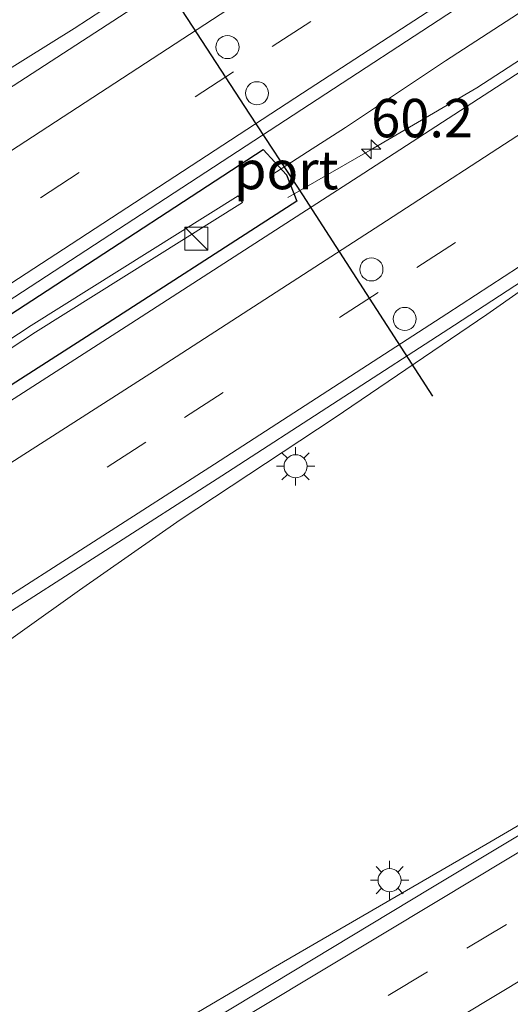
# Model space of a CAD drawing. Units: metres. Extents: x 149994 to 157238, y 488654 to 493750.
# Drawn here: x 151170 to 151202, y 489500 to 489564 of the extents above; entities that cross this region are included whole.
import ezdxf
from ezdxf.enums import TextEntityAlignment as Align

# ---------------------------------------------------------------- set-up
doc = ezdxf.new("R2010")
doc.units = ezdxf.units.M
doc.linetypes.add('VW-3-9_STREEP', pattern=[12, 3, -9])
doc.layers.get('0').update_dxf_attribs({"lineweight": 25})
for name, color, linetype, lineweight in [('B-ME-AM-KILOMETR-S-B1', 7, 'Continuous', 18), ('B-ME-BV-GELEIDECONSTRUCTIE-GELEIDERAIL-L-B1', 213, 'BV-GELEIDERAIL', 18), ('B-ME-GW-INSTEEKWATERGANG-L-B1', 10, 'Continuous', 25), ('B-ME-IE-GRASLAND-GV-B6', 93, 'Continuous', 18), ('B-ME-IE-INRICHTINGSELEMENT-S-B1', 253, 'Continuous', 18), ('B-ME-IE-MEUBILAIR_WEGMEUBILAIR-LICHTMAST-S-B1', 8, 'Continuous', 18), ('B-ME-OG-WATER-GV-B6', 153, 'Continuous', 18), ('B-ME-VH-VERH_SOORT-BITUMEN-GV-B6', 8, 'IE-TERREINAFSCHEIDING-NATUURLIJK-HOUTWAL', 18), ('B-ME-VW-DRIP-S-B1', 8, 'Continuous', 18), ('B-ME-VW-MARKERING-39STREEP-015-L-B1', 255, 'VW-3-9_STREEP', 18), ('B-ME-VW-MARKERING-STREEP-015-L-B1', 7, 'Continuous', 18), ('B-ME-VW-PORTAAL-L-B1', 10, 'Continuous', 25)]:
    doc.layers.add(name, color=color, linetype=linetype, lineweight=lineweight)
doc.styles.add('NLCS-ISO', font='NLCS-ISO.TTF')
doc.linetypes.add('BV-GELEIDERAIL', pattern='A,10,-3,[108,NLCS.SHX,S=1,R=0,X=0,Y=0],-3', length=16)
doc.linetypes.add('IE-TERREINAFSCHEIDING-NATUURLIJK-HOUTWAL', pattern='A,7,-1.5,[67,NLCS.SHX,S=0.75,R=45,X=0,Y=0],-1.5,7,-1.5,[70,NLCS.SHX,S=0.75,R=0,X=0,Y=0],-1.5', length=20)

# ---------------------------------------------------------------- blocks, each defined once
blk = doc.blocks.new('kast')
blk.add_line((-0.75, -0.75), (0.75, 0.75))
blk.add_lwpolyline([(-0.75, 0.75), (0.75, 0.75), (0.75, -0.75), (-0.75, -0.75)], close=True)
blk = doc.blocks.new('dtb')
blk.add_circle((0, 0), 0.75)
blk = doc.blocks.new('hecto')
for p, q in [((0, 0.625), (-0.625, 0)), ((0, -0.625), (0, 0.625)), ((-0.625, 0), (0.625, 0)), ((0.625, 0), (0, -0.625))]:
    blk.add_line(p, q)
blk = doc.blocks.new('lantaarnpaal')
for p, q in [((-0.884, 0.884), (-0.53, 0.53)), ((0, 0.75), (0, 1.25)), ((0.53, 0.53), (0.884, 0.884)), ((-0.75, 0), (-1.25, 0)), ((0.75, 0), (1.25, 0)), ((-0.53, -0.53), (-0.884, -0.884)), ((0.53, -0.53), (0.884, -0.884)), ((0, -0.75), (0, -1.25))]:
    blk.add_line(p, q)
blk.add_circle((0, 0), 0.75)

msp = doc.modelspace()

# ---------------------------------------------------------------- linework, layer by layer
at = {"layer": 'B-ME-BV-GELEIDECONSTRUCTIE-GELEIDERAIL-L-B1'}
for points in [[(151262.7057, 489624.2083, -3.0136), (151260.4059, 489622.4289, -2.8607), (151258.1481, 489620.688, -2.7262), (151256.0994, 489619.1306, -2.5978), (151248.2699, 489613.3681, -2.2804), (151241.9712, 489608.9505, -2.2566), (151230.7526, 489601.3369, -2.2144), (151225.3569, 489597.7523, -2.1741), (151212.1321, 489588.876, -2.1422), (151204.7607, 489584.069, -2.0959), (151196.7304, 489578.7926, -2.0456), (151190.0812, 489574.4504, -2.0559), (151181.661, 489569.0141, -2.103), (151173.269, 489563.5111, -2.1661), (151166.7345, 489559.4479, -2.3391), (151159.3182, 489555.1015, -2.6821), (151156.7178, 489553.5783, -2.8052), (151152.5449, 489551.1398, -2.9611)], [(151266.7315, 489607.3069, -2.1715), (151265.2751, 489606.4368, -2.196), (151261.8938, 489604.3171, -2.1501), (151257.4627, 489601.4904, -2.095), (151252.9758, 489598.6658, -2.0549), (151248.4348, 489595.803, -2.0388), (151236.3987, 489587.9912, -1.9585), (151222.9369, 489578.6594, -1.9346), (151213.323, 489571.6841, -1.7842), (151205.2821, 489566.5588, -1.7441), (151197.4057, 489561.4121, -1.8619), (151190.8947, 489557.0818, -2.3225), (151188.4378, 489555.4867, -2.5217), (151186.0481, 489553.9586, -2.7307)], [(151187.1443, 489552.5224, -2.6098), (151192.498, 489555.599, -2.203), (151199.442, 489559.643, -1.78), (151208.391, 489565.488, -1.81), (151215.072, 489569.844, -1.822), (151224.066, 489575.672, -1.822), (151237.421, 489584.469, -1.827), (151248.5877, 489591.6911, -1.9612), (151252.9031, 489594.7791, -1.9832), (151257.2371, 489597.9631, -2.0432), (151260.4955, 489600.3182, -2.1179), (151264.801, 489603.4802, -2.2131), (151267.8525, 489605.7066, -2.2661)], [(151250.53, 489577.2429, -1.8518), (151246.0528, 489574.355, -1.844), (151241.489, 489571.5632, -1.8171), (151238.0198, 489569.4768, -1.7659), (151233.531, 489566.7991, -1.74), (151223.392, 489560.408, -1.495), (151213.318, 489553.853, -1.475), (151206.612, 489549.484, -1.487), (151200.087, 489544.895, -1.519), (151190.165, 489538.156, -1.613), (151180.164, 489531.549, -1.658), (151173.618, 489526.965, -2.037), (151166.023, 489521.559, -2.454)], [(151179.293, 489498.295, -2.03), (151186.198, 489502.375, -1.698), (151193.123, 489506.397, -1.642), (151200.023, 489510.401, -1.613), (151213.819, 489518.478, -1.544), (151222.924, 489523.908, -1.5), (151227.586, 489526.63, -1.499), (151233.334, 489530.067, -1.486), (151242.501, 489535.605, -1.498), (151251.4631, 489541.321, -1.823)]]:
    msp.add_polyline3d(points, dxfattribs=at)
at = {"layer": 'B-ME-GW-INSTEEKWATERGANG-L-B1'}
msp.add_polyline3d([(151173.7604, 489543.2604, -2.5966), (151163.1559, 489536.4554, -2.6319), (151155.5745, 489531.6111, -2.6646), (151145.2711, 489525.0556, -2.7094), (151143.8391, 489526.3537, -2.7442), (151143.4636, 489528.211, -2.7703), (151160.0434, 489539.0004, -2.71), (151171.0009, 489546.1377, -2.7123), (151185.5599, 489555.6298, -2.5878), (151187.0609, 489553.9939, -2.5776), (151187.7292, 489552.2761, -2.5692), (151173.7604, 489543.2604, -2.5966)], dxfattribs=at)
at = {"layer": 'B-ME-IE-GRASLAND-GV-B6'}
for points in [[(151154.1008, 489482.0136, -2.6029), (151140.5699, 489507.4057, -2.5122), (151152.5476, 489515.0094, -2.4706), (151167.7224, 489524.6905, -2.4452), (151182.8712, 489534.412, -2.3664), (151197.9787, 489544.1974, -2.2933), (151207.2642, 489550.2563, -2.2749), (151213.0534, 489554.0337, -2.2461), (151222.3584, 489560.0953, -2.282), (151228.1353, 489563.8585, -2.3117), (151243.2148, 489573.6873, -2.3449), (151258.2916, 489583.5204, -2.3968), (151273.3712, 489593.349, -2.4491), (151288.4585, 489603.166, -2.5058), (151303.5468, 489612.9814, -2.5173), (151318.6359, 489622.7955, -2.524), (151333.7254, 489632.6092, -2.52), (151348.8059, 489642.4365, -2.5009), (151363.8623, 489652.3007, -2.4701), (151378.8735, 489662.2336, -2.4163), (151393.8453, 489672.2257, -2.3653), (151399.6815, 489676.1552, -2.356)], [(151257.2126, 489617.4821, -3.009), (151242.3595, 489607.6093, -2.9657), (151227.373, 489597.7093, -2.9429), (151212.4122, 489587.8926, -2.9088), (151205.8844, 489583.63, -2.8766), (151197.3743, 489578.073, -2.8345), (151191.3044, 489574.1185, -2.8268), (151182.3236, 489568.2677, -2.8154), (151167.241, 489558.4708, -2.9355), (151152.1341, 489548.6492, -2.9626), (151137.0459, 489538.8309, -3.0054), (151127.2289, 489532.4413, -3.0154), (151120.8999, 489544.3137, -4.629), (151131.311, 489551.206, -4.649), (151137.178, 489555.871, -4.785), (151139.518, 489561.322, -5.021), (151141.548, 489564.394, -5.103), (151162.285, 489577.543, -5.062), (151169.433, 489582.622, -5.246), (151167.369, 489588.738, -5.246), (151187.7193, 489602.3895, -5.8041)], [(151158.4569, 489538.9094, -2.6672), (151173.5231, 489548.7354, -2.6522), (151188.5558, 489558.5764, -2.539), (151197.9822, 489564.7349, -2.5431), (151203.6641, 489568.4469, -2.5635), (151212.3454, 489574.1075, -2.6122), (151218.7224, 489578.2656, -2.6481), (151233.7272, 489588.1588, -2.6753), (151248.6356, 489598.0238, -2.6812), (151263.5964, 489608.0091, -2.7615)], [(151252.0529, 489593.1415, -2.6549), (151236.9289, 489583.2934, -2.5987), (151221.871, 489573.4754, -2.5723), (151215.8373, 489569.5459, -2.5503), (151206.7893, 489563.6534, -2.5037), (151201.0809, 489559.9423, -2.5194), (151191.7199, 489553.8566, -2.5205), (151176.6371, 489544.1127, -2.577), (151161.5081, 489534.4095, -2.6415)], [(151143.8391, 489526.3537, -2.7442), (151143.4636, 489528.211, -2.7703), (151160.0434, 489539.0004, -2.71), (151171.0009, 489546.1377, -2.7123), (151185.5599, 489555.6298, -2.5878), (151187.0609, 489553.9939, -2.5776), (151187.7292, 489552.2761, -2.5692), (151173.7604, 489543.2604, -2.5966), (151163.1559, 489536.4554, -2.6319), (151155.5745, 489531.6111, -2.6646), (151145.2711, 489525.0556, -2.7094), (151143.8391, 489526.3537, -2.7442)], [(151143.8391, 489526.3537, -2.7442), (151145.2711, 489525.0556, -2.7094), (151155.5745, 489531.6111, -2.6646), (151163.1559, 489536.4554, -2.6319), (151173.7604, 489543.2604, -2.5966), (151187.7292, 489552.2761, -2.5692), (151187.0609, 489553.9939, -2.5776), (151185.5599, 489555.6298, -2.5878), (151171.0009, 489546.1377, -2.7123), (151160.0434, 489539.0004, -2.71), (151143.4636, 489528.211, -2.7703), (151143.8391, 489526.3537, -2.7442)], [(151156.9275, 489534.665, -3.0047), (151170.7542, 489543.7543, -2.9853), (151184.2017, 489552.1924, -2.9234), (151183.9237, 489552.6164, -2.9234), (151170.4762, 489544.1783, -2.9853), (151156.6495, 489535.089, -3.0047), (151146.18, 489528.315, -3.0363), (151146.4581, 489527.891, -3.0363), (151156.9275, 489534.665, -3.0047)], [(151227.3099, 489526.1204, -2.3213), (151211.8963, 489516.8464, -2.418), (151196.4604, 489507.5574, -2.4827), (151181.0378, 489498.2625, -2.521)]]:
    msp.add_polyline3d(points, dxfattribs=at)
at = {"layer": 'B-ME-OG-WATER-GV-B6'}
msp.add_polyline3d([(151156.9275, 489534.665, -3.0047), (151146.4581, 489527.891, -3.0363), (151146.18, 489528.315, -3.0363), (151156.6495, 489535.089, -3.0047), (151170.4762, 489544.1783, -2.9853), (151183.9237, 489552.6164, -2.9234), (151184.2017, 489552.1924, -2.9234), (151170.7542, 489543.7543, -2.9853), (151156.9275, 489534.665, -3.0047)], dxfattribs=at)
at = {"layer": 'B-ME-VH-VERH_SOORT-BITUMEN-GV-B6'}
for points in [[(151399.3016, 489702.2376, -2.7481), (151387.4499, 489693.7442, -2.7354), (151381.5155, 489689.4923, -2.7293), (151366.9115, 489679.1173, -2.7798), (151352.2859, 489668.7811, -2.8115), (151337.5902, 489658.4827, -2.8447), (151322.893, 489648.262, -2.8492), (151308.1218, 489638.0776, -2.8354), (151293.3521, 489627.967, -2.7443), (151278.5636, 489617.9885, -2.7846), (151263.5964, 489608.0091, -2.7615), (151248.6356, 489598.0238, -2.6812), (151233.7272, 489588.1588, -2.6753), (151218.7224, 489578.2656, -2.6481), (151212.3454, 489574.1075, -2.6122), (151203.6641, 489568.4469, -2.5635), (151197.9822, 489564.7349, -2.5431), (151188.5558, 489558.5764, -2.539), (151173.5231, 489548.7354, -2.6522), (151158.4569, 489538.9094, -2.6672), (151143.3826, 489529.092, -2.7247), (151133.7169, 489522.9045, -2.6972), (151132.7133, 489522.1493, -2.7352)], [(151181.0378, 489498.2625, -2.521), (151196.4604, 489507.5574, -2.4827), (151211.8963, 489516.8464, -2.418), (151227.3099, 489526.1204, -2.3213), (151242.5572, 489535.3797, -2.3695), (151258.1167, 489544.7954, -2.4308), (151273.5584, 489554.0682, -2.4438), (151288.9902, 489563.34, -2.5015), (151304.4832, 489572.617, -2.5453), (151320.0138, 489581.8757, -2.5436), (151335.4601, 489591.0881, -2.5308), (151350.8704, 489600.25, -2.5022), (151366.3401, 489609.4877, -2.4768), (151381.7462, 489618.6973, -2.4234), (151397.1728, 489627.9434, -2.3879), (151412.5701, 489637.1959, -2.3643), (151427.9963, 489646.4762, -2.3261), (151443.4589, 489655.7815, -2.3654), (151456.6969, 489663.7167, -2.3674), (151462.8072, 489653.6393, -2.6019)], [(151132.7133, 489522.1493, -2.7352), (151127.2289, 489532.4413, -3.0154), (151137.0459, 489538.8309, -3.0054), (151152.1341, 489548.6492, -2.9626), (151167.241, 489558.4708, -2.9355), (151182.3236, 489568.2677, -2.8154), (151191.3044, 489574.1185, -2.8268), (151197.3743, 489578.073, -2.8345), (151205.8844, 489583.63, -2.8766), (151212.4122, 489587.8926, -2.9088), (151227.373, 489597.7093, -2.9429), (151242.3595, 489607.6093, -2.9657), (151257.2126, 489617.4821, -3.009)], [(151258.2916, 489583.5204, -2.3968), (151243.2148, 489573.6873, -2.3449), (151228.1353, 489563.8585, -2.3117), (151222.3584, 489560.0953, -2.282), (151213.0534, 489554.0337, -2.2461), (151207.2642, 489550.2563, -2.2749), (151197.9787, 489544.1974, -2.2933), (151182.8712, 489534.412, -2.3664), (151167.7224, 489524.6905, -2.4452), (151152.5476, 489515.0094, -2.4706), (151140.5699, 489507.4057, -2.5122), (151135.1323, 489517.6099, -2.7205), (151136.6209, 489518.5558, -2.7151), (151146.3515, 489524.7389, -2.68), (151161.5081, 489534.4095, -2.6415), (151176.6371, 489544.1127, -2.577), (151191.7199, 489553.8566, -2.5205), (151201.0809, 489559.9423, -2.5194), (151206.7893, 489563.6534, -2.5037), (151215.8373, 489569.5459, -2.5503), (151221.871, 489573.4754, -2.5723), (151236.9289, 489583.2934, -2.5987), (151252.0529, 489593.1415, -2.6549)]]:
    msp.add_polyline3d(points, dxfattribs=at)
at = {"layer": 'B-ME-VW-MARKERING-39STREEP-015-L-B1'}
for points in [[(151130.5784, 489526.1556, -2.7797), (151140.9307, 489532.8841, -2.7647), (151156.011, 489542.6889, -2.7112), (151171.0706, 489552.5047, -2.6969), (151186.143, 489562.3406, -2.5888), (151195.384, 489568.3704, -2.574), (151201.2121, 489572.1732, -2.5931), (151209.8225, 489577.8014, -2.6405), (151216.2508, 489582.0033, -2.6822), (151231.2275, 489591.8469, -2.7104), (151246.1708, 489601.7479, -2.7164), (151261.0611, 489611.6822, -2.7883), (151275.9564, 489621.7054, -2.8159), (151290.7861, 489631.7559, -2.7972), (151305.5602, 489641.8425, -2.8681), (151320.3094, 489652.0018, -2.8906), (151335.0349, 489662.2113, -2.8842), (151349.7224, 489672.4737, -2.8545), (151364.3213, 489682.768, -2.8243), (151378.932, 489693.147, -2.7793), (151385.145, 489697.5907, -2.7822), (151396.7002, 489705.8596, -2.7902), (151411.1986, 489716.3274, -2.8688), (151420.6425, 489723.179, -2.9163)], [(151138.4329, 489511.4159, -2.5375), (151150.1278, 489518.8154, -2.4995), (151165.2973, 489528.4868, -2.4726), (151180.4379, 489538.1955, -2.3829), (151195.5345, 489547.9615, -2.3307), (151204.9148, 489554.0655, -2.3206), (151210.6159, 489557.7753, -2.3144), (151219.8341, 489563.7769, -2.3403), (151225.7024, 489567.5975, -2.3665), (151240.792, 489577.4136, -2.3915), (151255.8828, 489587.225, -2.4538), (151270.9727, 489597.0361, -2.4945), (151286.0613, 489606.851, -2.5317), (151301.1529, 489616.6634, -2.5468), (151316.2437, 489626.4748, -2.5565), (151331.3333, 489636.2876, -2.5501), (151346.4092, 489646.103, -2.5334), (151361.4361, 489655.9715, -2.5103), (151376.4349, 489665.9047, -2.4587), (151391.398, 489675.8733, -2.4055), (151397.0966, 489679.7061, -2.3939), (151409.5938, 489688.118, -2.371), (151424.4852, 489698.199, -2.3805), (151432.4802, 489703.6558, -2.4193)], [(151156.2253, 489478.0268, -2.6044), (151167.9599, 489485.1011, -2.593), (151183.3923, 489494.3955, -2.5341), (151198.794, 489503.666, -2.4995), (151214.2195, 489512.9588, -2.4296), (151229.6219, 489522.2442, -2.3697), (151245.0016, 489531.5398, -2.3212), (151260.4343, 489540.8701, -2.4201), (151275.8827, 489550.1699, -2.484), (151291.3414, 489559.442, -2.5272), (151306.7909, 489568.7024, -2.5507), (151322.29, 489577.947, -2.5556), (151337.788, 489587.1861, -2.5364), (151353.2344, 489596.3661, -2.5174), (151368.678, 489605.5659, -2.478), (151384.1135, 489614.784, -2.4408), (151399.5211, 489624.0151, -2.4004), (151414.9463, 489633.2767, -2.3833), (151430.3209, 489642.5387, -2.3668), (151445.7528, 489651.8528, -2.3884), (151459.0523, 489659.8322, -2.3948)]]:
    msp.add_polyline3d(points, dxfattribs=at)
at = {"layer": 'B-ME-VW-MARKERING-STREEP-015-L-B1'}
for points in [[(151128.8785, 489529.3457, -2.8617), (151138.9549, 489535.9017, -2.85), (151154.0382, 489545.7171, -2.8018), (151169.1158, 489555.5339, -2.7869), (151184.1754, 489565.3523, -2.6771), (151193.3114, 489571.3161, -2.6573), (151199.2395, 489575.1859, -2.6837), (151207.7616, 489580.7571, -2.7249), (151214.2782, 489585.0173, -2.7665), (151229.2434, 489594.8499, -2.7918), (151244.1611, 489604.7398, -2.8102), (151259.0631, 489614.6793, -2.8662), (151273.9531, 489624.6915, -2.8886), (151288.7575, 489634.7234, -2.8778), (151303.5228, 489644.8172, -2.9507), (151318.2721, 489654.9692, -2.9649), (151332.9538, 489665.1507, -2.9677), (151347.6594, 489675.4347, -2.9432), (151362.2806, 489685.7323, -2.919), (151376.8313, 489696.0507, -2.8706), (151394.6073, 489708.7721, -2.878), (151409.0561, 489719.2189, -2.9752), (151418.7757, 489726.2578, -3.0146)], [(151132.2917, 489522.9405, -2.6914), (151142.9021, 489529.8411, -2.6756), (151157.9796, 489539.6523, -2.6172), (151173.0605, 489549.475, -2.6066), (151188.1083, 489559.3018, -2.4924), (151197.5157, 489565.4409, -2.4954), (151203.186, 489569.1412, -2.5208), (151211.8584, 489574.811, -2.564), (151218.2343, 489578.9795, -2.62), (151233.2153, 489588.8571, -2.6437), (151248.1753, 489598.7499, -2.6318), (151263.0879, 489608.7033, -2.7184), (151277.9807, 489618.7082, -2.739), (151292.8207, 489628.7561, -2.7069), (151307.6198, 489638.8663, -2.7913), (151322.3804, 489649.0199, -2.8037), (151337.0952, 489659.2356, -2.803), (151351.8105, 489669.5152, -2.7696), (151366.4335, 489679.8155, -2.7335), (151381.0412, 489690.1836, -2.6879), (151387.0564, 489694.4884, -2.6916), (151398.8139, 489702.9067, -2.6986), (151413.3268, 489713.377, -2.7459), (151422.5349, 489720.0579, -2.8218)], [(151430.5887, 489706.7754, -2.5005), (151422.4305, 489701.2065, -2.4648), (151407.5602, 489691.1214, -2.4548), (151395.0105, 489682.6698, -2.4768), (151389.3804, 489678.8812, -2.4817), (151374.4355, 489668.9168, -2.5437), (151359.4414, 489658.9994, -2.593), (151344.4212, 489649.1408, -2.6194), (151329.3593, 489639.3204, -2.6384), (151314.2714, 489629.5134, -2.6407), (151299.1766, 489619.7057, -2.6255), (151284.0813, 489609.8887, -2.6141), (151268.9965, 489600.0654, -2.5789), (151253.9101, 489590.257, -2.5409), (151238.8204, 489580.441, -2.4799), (151223.7327, 489570.6257, -2.447), (151217.7209, 489566.715, -2.4236), (151208.6446, 489560.8107, -2.3883), (151202.8997, 489557.0752, -2.3872), (151193.5606, 489551.0025, -2.4037), (151178.4757, 489541.242, -2.4515), (151163.3474, 489531.5432, -2.5358), (151148.1811, 489521.8875, -2.5648), (151136.7194, 489514.6315, -2.6088)], [(151140.1341, 489508.2235, -2.4633), (151152.0599, 489515.777, -2.4247), (151167.2402, 489525.4454, -2.4012), (151182.3867, 489535.1641, -2.3148), (151197.4925, 489544.945, -2.2467), (151206.8077, 489551.0131, -2.2373), (151212.5743, 489554.7695, -2.2069), (151221.8466, 489560.8083, -2.2369), (151227.6576, 489564.5928, -2.2821), (151242.7457, 489574.4085, -2.3032), (151257.8396, 489584.2161, -2.3656), (151272.9337, 489594.022, -2.4129), (151288.024, 489603.8342, -2.4662), (151303.1147, 489613.6462, -2.4819), (151318.2066, 489623.456, -2.4944), (151333.2983, 489633.2661, -2.4855), (151348.378, 489643.0905, -2.4593), (151363.4207, 489652.9701, -2.437), (151378.432, 489662.8983, -2.38), (151393.4035, 489672.8851, -2.3244), (151399.1375, 489676.7384, -2.3154), (151411.614, 489685.1273, -2.2972), (151426.5159, 489695.2179, -2.3042), (151434.3519, 489700.5689, -2.3424)], [(151154.5306, 489481.2072, -2.551), (151166.1027, 489488.1806, -2.5338), (151181.5236, 489497.4713, -2.48), (151196.9411, 489506.7568, -2.4332), (151212.3555, 489516.0428, -2.3659), (151227.7714, 489525.3317, -2.2893), (151243.1366, 489534.6135, -2.2575), (151258.5866, 489543.9395, -2.3593), (151274.0274, 489553.2359, -2.413), (151289.4721, 489562.5226, -2.4661), (151304.9607, 489571.8036, -2.4946), (151320.4518, 489581.0483, -2.4948), (151335.924, 489590.2631, -2.4789), (151351.4193, 489599.4778, -2.4518), (151366.8205, 489608.6481, -2.4355), (151382.2438, 489617.8742, -2.3852), (151397.6683, 489627.1098, -2.3413), (151413.0675, 489636.3606, -2.3207), (151428.4845, 489645.6438, -2.2904), (151443.8748, 489654.9217, -2.3174), (151457.182, 489662.9168, -2.3245)], [(151157.9159, 489474.8543, -2.6689), (151169.8144, 489482.0175, -2.6518), (151185.2371, 489491.3056, -2.5959), (151200.6545, 489500.592, -2.5572), (151216.0596, 489509.873, -2.4945), (151231.4745, 489519.1736, -2.4397), (151246.8906, 489528.4676, -2.4102), (151262.286, 489537.7758, -2.4862), (151277.7403, 489547.092, -2.5432), (151293.1885, 489556.3617, -2.5815), (151308.6557, 489565.622, -2.604), (151324.1256, 489574.8573, -2.6162), (151339.6187, 489584.09, -2.591), (151355.0808, 489593.2718, -2.5926), (151370.5361, 489602.4779, -2.5451), (151385.9555, 489611.6886, -2.5146), (151401.3852, 489620.9329, -2.4754), (151416.805, 489630.1875, -2.4587), (151432.1954, 489639.4565, -2.4531), (151447.6324, 489648.77, -2.4714), (151460.9274, 489656.7397, -2.4765)]]:
    msp.add_polyline3d(points, dxfattribs=at)
at = {"layer": 'B-ME-VW-PORTAAL-L-B1'}
msp.add_polyline3d([(151196.585, 489539.5973, 4.9488), (151192.712, 489545.595, 5.0717), (151188.123, 489552.686, 5.203), (151184.687, 489557.9386, 5.2026), (151180.636, 489564.1652, 5.144), (151177.4867, 489568.9904, 5.076)], dxfattribs=at)

# ---------------------------------------------------------------- block references
at = {"layer": 'B-ME-AM-KILOMETR-S-B1', "rotation": 90}
msp.add_blockref('hecto', (151192.5707, 489555.6528, -2.5401), dxfattribs=at)
at = {"layer": 'B-ME-IE-INRICHTINGSELEMENT-S-B1', "rotation": 90}
msp.add_blockref('kast', (151181.21, 489549.844, -1.966), dxfattribs=at)
at = {"layer": 'B-ME-IE-MEUBILAIR_WEGMEUBILAIR-LICHTMAST-S-B1', "rotation": 90}
for p in [(151187.659, 489535.0262, -2.274), (151193.7705, 489508.0879, -2.439)]:
    msp.add_blockref('lantaarnpaal', p, dxfattribs=at)
at = {"layer": 'B-ME-VW-DRIP-S-B1', "rotation": 90}
for p in [(151183.23, 489562.307, 6.877), (151185.1482, 489559.3044, 6.94), (151192.5912, 489547.838, 6.7844), (151194.7516, 489544.6135, 6.741)]:
    msp.add_blockref('dtb', p, dxfattribs=at)

# ---------------------------------------------------------------- texts
at = {"layer": 'B-ME-AM-KILOMETR-S-B1', "ltscale": 0.2, "style": 'NLCS-ISO'}
msp.add_text('60.2', height=2.5, dxfattribs=at).set_placement((151192.5707, 489555.6528, -2.5401), align=Align.BOTTOM_LEFT)
at = {"layer": 'B-ME-VW-PORTAAL-L-B1', "ltscale": 0.2, "style": 'NLCS-ISO'}
msp.add_text('port', height=2.5, dxfattribs=at).set_placement((151187.0504, 489554.3033), align=Align.MIDDLE_CENTER)

doc.saveas('drawing.dxf')
